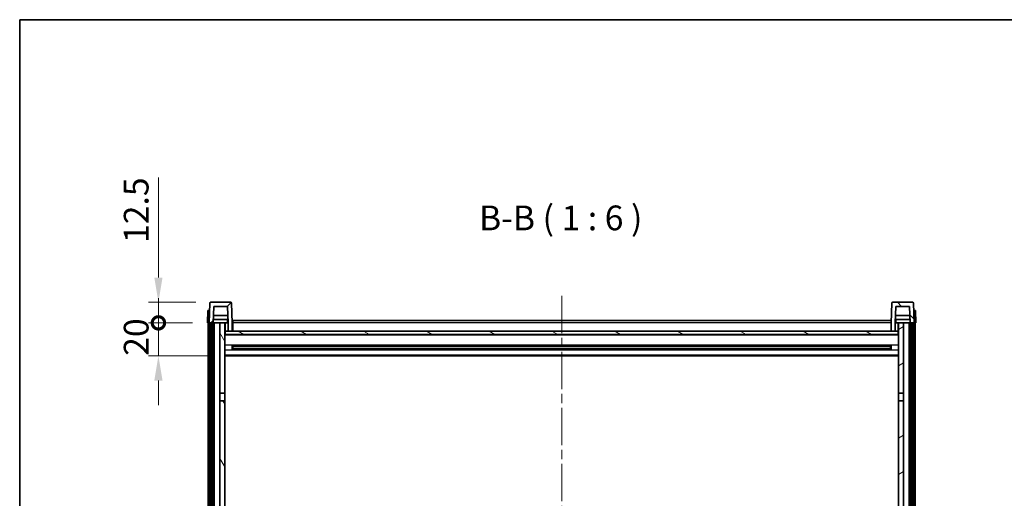
# Model space of a CAD drawing. Units: millimetres. Extents: x 0 to 12386, y 0 to 1686.
# Drawn here: x 1574 to 2172, y 1396 to 1686 of the extents above; entities that cross this region are included whole.
import ezdxf

# ---------------------------------------------------------------- set-up
doc = ezdxf.new("R2010")
doc.units = ezdxf.units.MM
doc.header["$LTSCALE"] = 4
doc.linetypes.add('CHAIN', pattern=[0.3543, 0.2362, -0.0295, 0.0591, -0.0295])
doc.layers.get('Defpoints').update_dxf_attribs({"lineweight": 25})
for name, color, linetype, lineweight in [('Border (ISO)', 7, 'Continuous', 35), ('Centerline (ISO)', 131, 'Continuous', 18), ('Dimension (ISO)', 7, 'Continuous', 18), ('Hatch (ISO)', 1, 'Continuous', 18), ('Symbol (ISO)', 7, 'Continuous', 18), ('Visible (ISO)', 7, 'Continuous', 35), ('Visible Narrow (ISO)', 7, 'Continuous', 25)]:
    doc.layers.add(name, color=color, linetype=linetype, lineweight=lineweight)
doc.styles.add('Note Text (TK)', font='txt')
doc.dimstyles.new('Default - Method 1b (TK)', dxfattribs={"dimscale": 4, "dimtxt": 2.5, "dimasz": 2.5, "dimexe": 1, "dimexo": 1.5, "dimgap": 1, "dimtad": 1, "dimtoh": 1, "dimrnd": 1e-08, "dimdsep": 46, "dimtxsty": 'Note Text (TK)', "dimcen": 0.09, "dimdle": 5, "dimclrd": 100, "dimclre": 100, "dimclrt": 7, "dimadec": 1, "dimazin": 1, "dimtfac": 1, "dimtmove": 0, "dimatfit": 3, "dimfxl": 1, "dimtolj": 1, "dimlwd": -1, "dimlwe": -1, "dimarcsym": 0})

# ---------------------------------------------------------------- blocks, each defined once
blk = doc.blocks.new('図面枠 tk図枠')
at = {"layer": 'Border (ISO)'}
for q in [(405.5, 289), (14.5, 8)]:
    blk.add_line((14.5, 289), q, dxfattribs=at)
blk = doc.blocks.new('_DotSmall')
at = {"color": 0, "linetype": 'ByBlock', "const_width": 0.5}
blk.add_lwpolyline([(-0.0625, 0, 1), (0.0625, 0, 1)], format="xyb", close=True, dxfattribs=at)
blk = doc.blocks.new('*D218')
at = {"layer": 'Defpoints', "color": 0}
for p in [(1658.19, 1502.03), (1687.94, 1502.03), (1697.44, 1482.03)]:
    blk.add_point(p, dxfattribs=at)
at = {"layer": 'Dimension (ISO)', "color": 100}
for p, q in [((1658.19, 1502.03), (1658.19, 1517.03)), ((1678.94, 1502.03), (1652.19, 1502.03)), ((1658.19, 1482.03), (1658.19, 1502.03)), ((1688.44, 1482.03), (1652.19, 1482.03)), ((1658.19, 1467.03), (1658.19, 1452.03))]:
    blk.add_line(p, q, dxfattribs=at)
blk.add_solid([(1655.69, 1467.03), (1660.69, 1467.03), (1658.19, 1482.03)], dxfattribs=at)
at = {"layer": 'Dimension (ISO)', "color": 100, "xscale": 15, "yscale": 15, "zscale": 15, "rotation": 270}
blk.add_blockref('_DotSmall', (1658.19, 1502.03), dxfattribs=at)
at = {"layer": 'Dimension (ISO)', "color": 7, "insert": (1644.69, 1482.06), "char_height": 15, "attachment_point": 4, "rotation": 90, "style": 'Note Text (TK)'}
blk.add_mtext('\\A1;20', dxfattribs=at)
blk = doc.blocks.new('*D219')
at = {"layer": 'Defpoints', "color": 0}
for p in [(1658.19, 1514.53), (1689.86, 1514.53), (1687.94, 1502.03)]:
    blk.add_point(p, dxfattribs=at)
at = {"layer": 'Dimension (ISO)', "color": 100}
for p, q in [((1658.19, 1529.53), (1658.19, 1590.28)), ((1680.86, 1514.53), (1652.19, 1514.53)), ((1658.19, 1502.03), (1658.19, 1514.53)), ((1678.94, 1502.03), (1652.19, 1502.03)), ((1658.19, 1502.03), (1658.19, 1487.03))]:
    blk.add_line(p, q, dxfattribs=at)
blk.add_solid([(1655.69, 1529.53), (1660.69, 1529.53), (1658.19, 1514.53)], dxfattribs=at)
at = {"layer": 'Dimension (ISO)', "color": 100, "xscale": 15, "yscale": 15, "zscale": 15, "rotation": 90}
blk.add_blockref('_DotSmall', (1658.19, 1502.03), dxfattribs=at)
at = {"layer": 'Dimension (ISO)', "color": 7, "insert": (1644.69, 1550.53), "char_height": 15, "attachment_point": 4, "rotation": 90, "style": 'Note Text (TK)'}
blk.add_mtext('\\A1;12.5', dxfattribs=at)

msp = doc.modelspace()

# ---------------------------------------------------------------- hatches: boundary and pattern name
at = {"layer": 'Hatch (ISO)'}
h = msp.add_hatch(dxfattribs=at)
h.set_pattern_fill('ANSI31', color=256, scale=152.4, style=0)
h.set_pattern_definition([(45, (1487, -48), (-13.47038, 13.47038), [])])
edge = h.paths.add_edge_path()
edge.add_line((1700.4402, 1497.0307), (1702.9402, 1497.0307))
edge.add_line((1702.9402, 1497.0307), (1702.9402, 1502.0307))
edge.add_line((1702.9402, 1502.0307), (1702.5205, 1514.0482))
edge.add_ellipse((1702.0209, 1514.0307), major_axis=(0.4997, 0.0174), ratio=1, start_angle=0, end_angle=88)
edge.add_line((1702.0209, 1514.5307), (1689.8596, 1514.5307))
edge.add_ellipse((1689.8596, 1514.0307), major_axis=(0, 0.5), ratio=1, start_angle=0, end_angle=88)
edge.add_line((1689.3599, 1514.0482), (1688.9402, 1502.0307))
edge.add_line((1688.9402, 1502.0307), (1689.8402, 1502.0307))
edge.add_line((1689.8402, 1502.0307), (1690.8402, 1502.0307))
edge.add_line((1690.8402, 1502.0307), (1691.4417, 1502.0307))
edge.add_line((1691.4417, 1502.0307), (1691.7909, 1512.0307))
edge.add_line((1691.7909, 1512.0307), (1700.0895, 1512.0307))
edge.add_line((1700.0895, 1512.0307), (1700.4387, 1502.0307))
edge.add_line((1700.4387, 1502.0307), (1700.4402, 1502.0307))
edge.add_line((1700.4402, 1502.0307), (1700.4402, 1497.0307))
h = msp.add_hatch(dxfattribs=at)
h.set_pattern_fill('ANSI31', color=256, scale=152.4, angle=90.0002105, style=0)
h.set_pattern_definition([(135.0002, (1487, -48), (-13.47033, -13.47043), [])])
edge = h.paths.add_edge_path()
edge.add_line((2102.9402, 1497.0307), (2105.4402, 1497.0307))
edge.add_line((2105.4402, 1497.0307), (2105.4402, 1502.0307))
edge.add_line((2105.4402, 1502.0307), (2105.4417, 1502.0307))
edge.add_line((2105.4417, 1502.0307), (2105.7909, 1512.0307))
edge.add_line((2105.7909, 1512.0307), (2114.0895, 1512.0307))
edge.add_line((2114.0895, 1512.0307), (2114.4387, 1502.0307))
edge.add_line((2114.4387, 1502.0307), (2115.3402, 1502.0307))
edge.add_line((2115.3402, 1502.0307), (2116.3402, 1502.0307))
edge.add_line((2116.3402, 1502.0307), (2116.9402, 1502.0307))
edge.add_line((2116.9402, 1502.0307), (2116.5205, 1514.0482))
edge.add_ellipse((2116.0209, 1514.0307), major_axis=(0.4997, 0.0174), ratio=1, start_angle=0, end_angle=88)
edge.add_line((2116.0209, 1514.5307), (2103.8596, 1514.5307))
edge.add_ellipse((2103.8596, 1514.0307), major_axis=(0, 0.5), ratio=1, start_angle=0, end_angle=88)
edge.add_line((2103.3599, 1514.0482), (2102.9402, 1502.0307))
edge.add_line((2102.9402, 1502.0307), (2102.9402, 1497.0307))
h = msp.add_hatch(dxfattribs=at)
h.set_pattern_fill('ANSI31', color=256, scale=152.4, angle=14.9999778, style=0)
h.set_pattern_definition([(60, (1487, -48), (-16.49778, 9.525), [])])
h.paths.add_polyline_path([(2115.3402, 1502.0307), (2115.3402, 1082.5307), (2116.3402, 1082.5307), (2116.3402, 1502.0307)])
h.paths.add_polyline_path([(1689.8402, 1502.0307), (1689.8402, 1082.5307), (1690.8402, 1082.5307), (1690.8402, 1502.0307)])
h = msp.add_hatch(dxfattribs=at)
h.set_pattern_fill('ANSI31', color=256, scale=152.4, angle=75.0001754, style=0)
h.set_pattern_definition([(120.0002, (1487, -48), (-16.49775, -9.52505), [])])
h.paths.add_polyline_path([(1695.4402, 1087.0307), (1695.4402, 1085.5307), (1695.4402, 1084.5307), (1698.4402, 1084.5307), (1698.4402, 1087.0307)])
h.paths.add_polyline_path([(1695.4402, 1093.5307), (1695.4402, 1092.0307), (1698.4402, 1092.0307), (1698.4402, 1094.4307), (1698.4402, 1117.2807), (1695.4402, 1117.2807)])
h.paths.add_polyline_path([(1698.4402, 1454.7807), (1695.4402, 1454.7807), (1695.4402, 1121.7807), (1698.4402, 1121.7807)])
h.paths.add_polyline_path([(1695.4402, 1459.2807), (1698.4402, 1459.2807), (1698.4402, 1502.0307), (1695.4402, 1502.0307)])
h = msp.add_hatch(dxfattribs=at)
h.set_pattern_fill('ANSI31', color=256, scale=152.4, angle=-14.9999778, style=0)
h.set_pattern_definition([(30, (1487, -48), (-9.525, 16.49778), [])])
h.paths.add_polyline_path([(2110.4402, 1085.5307), (2110.4402, 1087.0307), (2107.4402, 1087.0307), (2107.4402, 1084.5307), (2110.4402, 1084.5307)])
h.paths.add_polyline_path([(2107.4402, 1459.2807), (2110.4402, 1459.2807), (2110.4402, 1502.0307), (2107.4402, 1502.0307)])
h.paths.add_polyline_path([(2110.4402, 1092.0307), (2110.4402, 1093.5307), (2110.4402, 1117.2807), (2107.4402, 1117.2807), (2107.4402, 1094.4307), (2107.4402, 1092.0307)])
h.paths.add_polyline_path([(2107.4402, 1121.7807), (2110.4402, 1121.7807), (2110.4402, 1454.7807), (2107.4402, 1454.7807)])
h = msp.add_hatch(dxfattribs=at)
h.set_pattern_fill('ANSI31', color=256, scale=152.4, angle=105.0002455, style=0)
h.set_pattern_definition([(150.0002, (1487, -48), (-9.52493, -16.49782), [])])
h.paths.add_polyline_path([(1698.6902, 1497.0307), (1698.6902, 1495.0307), (2107.1902, 1495.0307), (2107.1902, 1497.0307), (2105.4402, 1497.0307), (2102.9402, 1497.0307), (1702.9402, 1497.0307), (1700.4402, 1497.0307)])

# ---------------------------------------------------------------- linework, layer by layer
at = {"layer": 'Centerline (ISO)', "linetype": 'CHAIN', "ltscale": 23.990969}
msp.add_line((1903.0953, 1518.5307), (1902.9351, 1049.5307), dxfattribs=at)
at = {"layer": 'Visible (ISO)'}
for p, q in [((1689.3599, 1514.0482), (1688.9402, 1502.0307)), ((1702.0209, 1514.5307), (1689.8596, 1514.5307)), ((1691.4417, 1502.0307), (1691.7909, 1512.0307)), ((1691.7909, 1512.0307), (1700.0895, 1512.0307)), ((1700.4387, 1502.0307), (1700.0895, 1512.0307)), ((1702.9402, 1502.0307), (1702.5205, 1514.0482)), ((2103.3599, 1514.0482), (2102.9402, 1502.0307)), ((2116.0209, 1514.5307), (2103.8596, 1514.5307)), ((2105.7909, 1512.0307), (2105.4417, 1502.0307)), ((2114.0895, 1512.0307), (2105.7909, 1512.0307)), ((2114.0895, 1512.0307), (2114.4387, 1502.0307)), ((2116.9402, 1502.0307), (2116.5205, 1514.0482)), ((1688.2021, 1509.5307), (1687.9402, 1502.0307)), ((1688.2021, 1509.5307), (1689.2015, 1509.5307)), ((1689.2021, 1509.5307), (1689.2015, 1509.5307)), ((1700.2815, 1506.5307), (1691.5989, 1506.5307)), ((2114.2815, 1506.5307), (2105.5989, 1506.5307)), ((2116.6789, 1509.5307), (2116.6783, 1509.5307)), ((2116.6789, 1509.5307), (2117.6783, 1509.5307)), ((2117.9402, 1502.0307), (2117.6783, 1509.5307)), ((1688.9396, 1502.0307), (1687.9402, 1502.0307)), ((1688.4402, 1084.5307), (1688.4402, 1502.0307)), ((1688.9402, 1502.0307), (1688.9396, 1502.0307)), ((1688.9402, 1502.0307), (1691.4417, 1502.0307)), ((1689.4402, 1084.5307), (1689.4402, 1502.0307)), ((1689.8402, 1502.0307), (1689.8402, 1082.5307)), ((1690.8402, 1502.0307), (1689.8402, 1502.0307)), ((1690.8402, 1082.5307), (1690.8402, 1502.0307)), ((1690.9402, 1084.5307), (1690.9402, 1502.0307)), ((1691.9402, 1502.0307), (1691.4417, 1502.0307)), ((1700.3688, 1504.0307), (1691.5116, 1504.0307)), ((1695.4402, 1502.0307), (1691.9402, 1502.0307)), ((1691.9402, 1084.5307), (1691.9402, 1502.0307)), ((1698.4402, 1502.0307), (1695.4402, 1502.0307)), ((1695.4402, 1502.0307), (1695.4402, 1459.2807)), ((1698.4402, 1459.2807), (1698.4402, 1502.0307)), ((1698.4402, 1502.0307), (1700.1902, 1502.0307)), ((1700.1902, 1504.0307), (1700.1902, 1502.0307)), ((1700.1902, 1502.0307), (1700.4387, 1502.0307)), ((1700.4402, 1502.0307), (1700.4387, 1502.0307)), ((1700.4402, 1497.0307), (1700.4402, 1502.0307)), ((1703.3402, 1502.0307), (1702.9402, 1502.0307)), ((1702.9402, 1497.0307), (1702.9402, 1502.0307)), ((1703.3402, 1503.5307), (2102.8402, 1503.5307)), ((1703.3402, 1502.0307), (1703.3402, 1503.5307)), ((1703.3402, 1502.0307), (1703.3402, 1497.0307)), ((2102.8402, 1503.5307), (2102.8402, 1502.0307)), ((2102.9402, 1502.0307), (2102.8402, 1502.0307)), ((2102.8402, 1497.0307), (2102.8402, 1502.0307)), ((2102.9402, 1502.0307), (2102.9402, 1497.0307)), ((2105.4402, 1502.0307), (2105.4402, 1497.0307)), ((2105.4417, 1502.0307), (2105.4402, 1502.0307)), ((2105.4417, 1502.0307), (2105.6902, 1502.0307)), ((2114.3688, 1504.0307), (2105.5116, 1504.0307)), ((2105.6902, 1504.0307), (2105.6902, 1502.0307)), ((2105.6902, 1502.0307), (2107.4402, 1502.0307)), ((2110.4402, 1502.0307), (2107.4402, 1502.0307)), ((2107.4402, 1502.0307), (2107.4402, 1459.2807)), ((2110.4402, 1459.2807), (2110.4402, 1502.0307)), ((2113.9402, 1502.0307), (2110.4402, 1502.0307)), ((2114.4387, 1502.0307), (2113.9402, 1502.0307)), ((2113.9402, 1084.5307), (2113.9402, 1502.0307)), ((2114.4387, 1502.0307), (2116.9402, 1502.0307)), ((2114.9402, 1084.5307), (2114.9402, 1502.0307)), ((2115.3402, 1502.0307), (2115.3402, 1082.5307)), ((2116.3402, 1502.0307), (2115.3402, 1502.0307)), ((2116.3402, 1082.5307), (2116.3402, 1502.0307)), ((2116.4402, 1084.5307), (2116.4402, 1502.0307)), ((2116.9408, 1502.0307), (2116.9402, 1502.0307)), ((2117.9402, 1502.0307), (2116.9408, 1502.0307)), ((2117.4402, 1084.5307), (2117.4402, 1502.0307)), ((1698.6902, 1497.0307), (1698.4402, 1497.0307)), ((2107.4402, 1494.9307), (1698.4402, 1494.9307)), ((1698.6902, 1497.0307), (1698.6902, 1495.0307)), ((2107.1902, 1497.0307), (1698.6902, 1497.0307)), ((1698.6902, 1495.0307), (2107.1902, 1495.0307)), ((1700.4402, 1497.0307), (1702.9402, 1497.0307)), ((1703.3402, 1497.1307), (1702.9402, 1497.1307)), ((2102.9402, 1497.1307), (2102.8402, 1497.1307)), ((2102.9402, 1497.0307), (2105.4402, 1497.0307)), ((2107.1902, 1495.0307), (2107.1902, 1497.0307)), ((2107.4402, 1497.0307), (2107.1902, 1497.0307)), ((1703.0107, 1485.8532), (1703.0107, 1488.2082)), ((2102.5958, 1488.1063), (1703.2846, 1488.1063)), ((1703.4402, 1488.1063), (1703.4402, 1485.9551)), ((1709.2402, 1488.1063), (1709.2402, 1487.9132)), ((2096.6402, 1487.9132), (2096.6402, 1488.1063)), ((2102.4402, 1485.9551), (2102.4402, 1488.1063)), ((2102.8697, 1488.2082), (2102.8697, 1485.8532)), ((2107.4402, 1482.0307), (1698.4402, 1482.0307)), ((2102.5958, 1485.9551), (1703.2846, 1485.9551)), ((1709.2402, 1487.8381), (1703.4402, 1487.8381)), ((2102.4402, 1487.7787), (1703.4402, 1487.7787)), ((2102.4402, 1486.2827), (1703.4402, 1486.2827)), ((1703.4402, 1486.2233), (1709.2402, 1486.2233)), ((1709.2402, 1487.8381), (1709.2402, 1487.9132)), ((1709.2402, 1486.1482), (1709.2402, 1486.2233)), ((1709.2402, 1486.1482), (1709.2402, 1485.9551)), ((2096.6402, 1487.9132), (2096.6402, 1487.8381)), ((2102.4402, 1487.8381), (2096.6402, 1487.8381)), ((2096.6402, 1486.2233), (2102.4402, 1486.2233)), ((2096.6402, 1486.2233), (2096.6402, 1486.1482)), ((2096.6402, 1485.9551), (2096.6402, 1486.1482)), ((1695.4402, 1459.2807), (1698.4402, 1459.2807)), ((1695.4402, 1454.7807), (1695.4402, 1459.2807)), ((1698.4402, 1459.2807), (1698.4402, 1454.7807)), ((2107.4402, 1459.2807), (2110.4402, 1459.2807)), ((2107.4402, 1454.7807), (2107.4402, 1459.2807)), ((2110.4402, 1459.2807), (2110.4402, 1454.7807)), ((1698.4402, 1454.7807), (1695.4402, 1454.7807)), ((1695.4402, 1454.7807), (1695.4402, 1121.7807)), ((1698.4402, 1121.7807), (1698.4402, 1454.7807)), ((2110.4402, 1454.7807), (2107.4402, 1454.7807)), ((2107.4402, 1454.7807), (2107.4402, 1121.7807)), ((2110.4402, 1121.7807), (2110.4402, 1454.7807))]:
    msp.add_line(p, q, dxfattribs=at)
for centre, start, end in [((1689.8596, 1514.0307), 90, 178), ((1702.0209, 1514.0307), 2, 90), ((2103.8596, 1514.0307), 90, 178), ((2116.0209, 1514.0307), 2, 90)]:
    msp.add_arc(centre, 0.5, start, end, dxfattribs=at)
at = {"layer": 'Visible Narrow (ISO)'}
for p, q in [((1688.9396, 1502.0307), (1689.2015, 1509.5307)), ((2116.6789, 1509.5307), (2116.9408, 1502.0307)), ((1698.9402, 1497.0307), (1698.9402, 1502.0307)), ((1703.3402, 1501.5307), (1702.9402, 1501.5307)), ((2102.8402, 1502.0307), (1703.3402, 1502.0307)), ((2102.9402, 1501.5307), (2102.8402, 1501.5307)), ((2106.9402, 1502.0307), (2106.9402, 1497.0307)), ((2107.4402, 1494.5307), (1698.4402, 1494.5307)), ((1703.3402, 1497.5307), (1702.9402, 1497.5307)), ((2102.9402, 1497.5307), (2102.8402, 1497.5307)), ((2107.4402, 1488.5063), (1698.4402, 1488.5063)), ((2107.4402, 1485.5551), (1698.4402, 1485.5551)), ((2107.4402, 1482.5307), (1698.4402, 1482.5307)), ((2096.6402, 1487.9132), (1709.2402, 1487.9132)), ((2096.6402, 1486.1482), (1709.2402, 1486.1482))]:
    msp.add_line(p, q, dxfattribs=at)

# ---------------------------------------------------------------- block references
at = {"xscale": 6, "yscale": 6, "zscale": 6}
msp.add_blockref('図面枠 tk図枠', (1487, -48), dxfattribs=at)

# ---------------------------------------------------------------- texts
at = {"layer": 'Symbol (ISO)', "color": 7, "insert": (1852.788, 1553.5381), "char_height": 15, "attachment_point": 7, "style": 'Note Text (TK)'}
msp.add_mtext('B-B ( 1 : 6 )', dxfattribs=at)

# ---------------------------------------------------------------- dimensions: what is measured, and where the dimension line sits
at = {"layer": 'Dimension (ISO)', "color": 100}
for base, p1, p2, override, picture, middle in [((1658.1902, 1514.5307), (1687.9402, 1502.0307), (1689.8596, 1514.5307), {"dimscale": 0, "dimtxt": 15, "dimasz": 15, "dimexe": 6, "dimexo": 9, "dimgap": 6, "dimtoh": 0, "dimdec": 2, "dimblk1": 'DotSmall', "dimsah": 1, "dimcen": 0.54, "dimdle": 0, "dimtol": 0, "dimlim": 0, "dimtp": 0, "dimtm": 0, "dimtdec": 2, "dimtix": 0, "dimtofl": 1, "dimtmove": 0, "dimatfit": 1}, '*D219', (1658.1902, 1567.4057)), ((1658.1902, 1502.0307), (1697.4402, 1482.0307), (1687.9402, 1502.0307), {"dimscale": 0, "dimtxt": 15, "dimasz": 15, "dimexe": 6, "dimexo": 9, "dimgap": 6, "dimtoh": 0, "dimdec": 2, "dimblk2": 'DotSmall', "dimsah": 1, "dimcen": 0.54, "dimdle": 0, "dimtol": 0, "dimlim": 0, "dimtp": 0, "dimtm": 0, "dimtdec": 2, "dimtix": 0, "dimtofl": 1, "dimtmove": 0, "dimatfit": 1}, '*D218', (1658.1902, 1492.0307))]:
    dim = msp.add_linear_dim(base=base, p1=p1, p2=p2, angle=90, dimstyle='Default - Method 1b (TK)', override=override, dxfattribs=at)
    dim.commit()
    dim.dimension.update_dxf_attribs({"geometry": picture, "text_midpoint": middle, "dimtype": 160})

doc.saveas('drawing.dxf')
